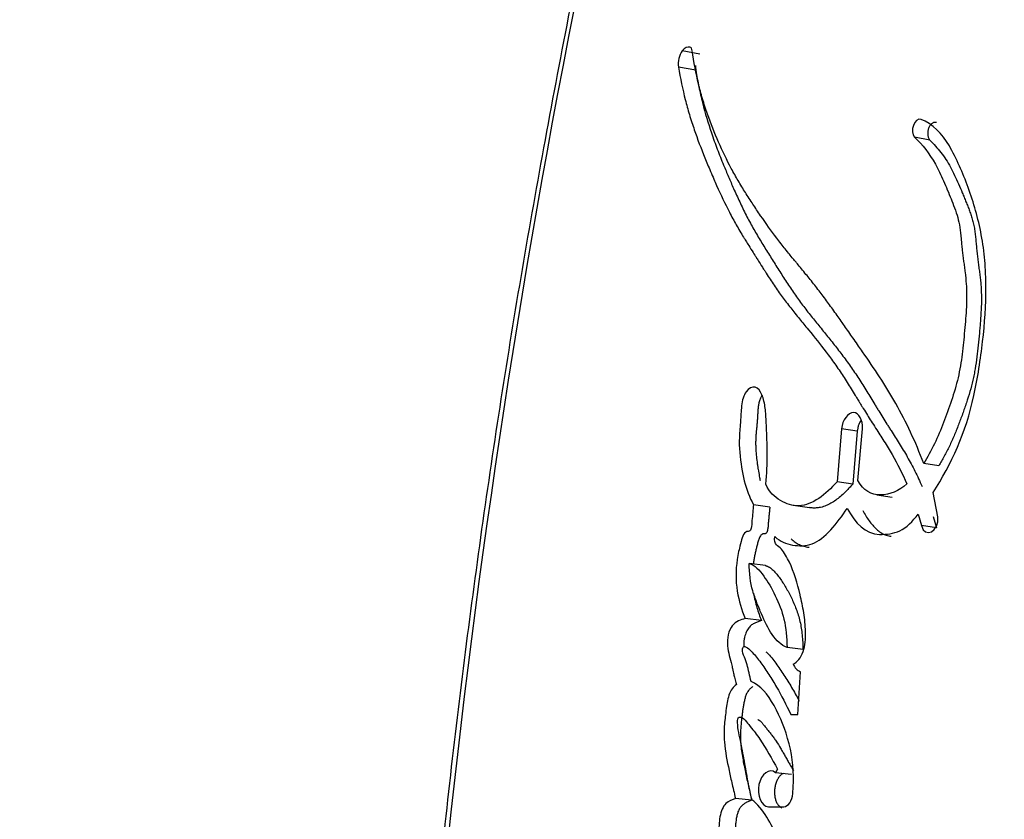
# Paper-space layout 'Layout1' of a CAD drawing. Units: millimetres. Extents: x 0 to 970, y 0 to 1573.
# Drawn here: x 460 to 470, y 646 to 654 of the extents above; entities that cross this region are included whole.
import ezdxf
from ezdxf import colors
from ezdxf.entities.mleader import LeaderData, LeaderLine
from ezdxf.math import Vec2, Vec3

# ---------------------------------------------------------------- set-up
doc = ezdxf.new("R2010")
doc.units = ezdxf.units.MM
doc.layers.add('DV5_Défaut', color=7, linetype='Continuous')
doc.layers.add('Défaut', color=7, linetype='Continuous')

# ---------------------------------------------------------------- blocks, each defined once
blk = doc.blocks.new('_DOT')
at = {"color": 0}
blk.add_line((0, 0), (-1, 0), dxfattribs=at)
at = {"color": 0, "const_width": 0.333}
blk.add_lwpolyline([(-0.1665, 0, 1), (0.1665, 0, 1)], format="xyb", close=True, dxfattribs=at)
blk = doc.blocks.new('SE4')
at = {"layer": 'DV5_Défaut', "color": 7, "linetype": 'Continuous'}
for p, q in [((466.7679, 653.6397), (466.5972, 653.672)), ((466.7301, 653.4797), (466.5593, 653.5118)), ((469.0286, 652.7939), (468.8786, 652.8241)), ((468.1613, 649.9603), (468.117, 649.4403)), ((468.3152, 649.936), (468.1613, 649.9603)), ((468.3152, 649.936), (468.271, 649.4171)), ((468.322, 649.4516), (468.3652, 649.9603)), ((469.1154, 649.5967), (468.9679, 649.6201)), ((468.271, 649.4171), (468.117, 649.4403)), ((468.5061, 649.3133), (468.6571, 649.2905)), ((469.106, 649.0966), (469.0596, 649.3338)), ((467.4568, 649.1922), (467.2964, 649.2153)), ((467.6874, 649.2092), (467.8447, 649.1863)), ((468.914, 649.1233), (468.9459, 649.0098)), ((469.0616, 649.101), (469.0932, 648.9878)), ((469.0932, 648.9878), (468.9459, 649.0098)), ((467.4132, 648.6176), (467.2529, 648.6394)), ((467.3733, 648.0776), (467.2131, 648.0983)), ((467.7831, 647.7928), (467.6263, 647.8127)), ((467.7312, 647.1566), (467.7592, 647.5736)), ((467.6615, 647.1566), (467.7312, 647.1566)), ((467.669, 646.5673), (467.5122, 646.5845)), ((467.6817, 646.3804), (467.6855, 646.444)), ((467.2793, 646.3133), (467.1196, 646.3303)), ((467.4431, 646.2507), (467.5926, 646.2507))]:
    blk.add_line(p, q, dxfattribs=at)
for centre, radius, start, end in [((555.7259, 636.2167), 91.9448, 167.366681, 178.747704), ((466.7758, 653.5452), 0.2191, 144.62871, 188.78818), ((466.9484, 653.5127), 0.2208, 175.90108, 188.57811), ((467.822, 647.7091), 0.1494, 203.70445, 245.13221), ((466.3257, 646.5317), 1.3626, 356.30813, 14.27954), ((467.4415, 646.6487), 0.0954, 317.76936, 342.54577)]:
    blk.add_arc(centre, radius, start, end, dxfattribs=at)
for points, knots in [([(465.9789, 656.3246), (465.9273, 656.1069), (465.6969, 655.1314), (465.3111, 653.1839), (464.8666, 650.658), (464.4944, 648.0886), (464.1968, 645.5542), (463.9857, 643.0564), (463.8513, 640.6449), (463.7921, 639.0007), (463.7765, 638.2256)], [0, 0, 0, 0, 0.033413, 0.174928, 0.316509, 0.4583, 0.600468, 0.736218, 0.86931, 1, 1, 1, 1]), ([(468.9679, 649.6201), (468.8871, 649.8353), (468.7968, 650.0245), (468.6411, 650.3003), (468.591, 650.382), (468.4779, 650.5568), (468.428, 650.63), (468.3533, 650.7377), (468.3427, 650.753), (468.3147, 650.7931), (468.2999, 650.8142), (468.2688, 650.8585), (468.258, 650.8739), (468.2269, 650.9182), (468.2131, 650.938), (468.1884, 650.9731), (468.1706, 650.9984), (468.1429, 651.0378), (468.1298, 651.0564), (468.1052, 651.0911), (468.0884, 651.1147), (468.0605, 651.1534), (468.0471, 651.172), (468.008, 651.2256), (467.9768, 651.2676), (467.9229, 651.3382), (467.8942, 651.3749), (467.8346, 651.449), (467.8103, 651.4786), (467.762, 651.5372), (467.7512, 651.5503), (467.7269, 651.5797), (467.7266, 651.58), (467.7123, 651.5973), (467.7032, 651.6084), (467.6698, 651.6489), (467.6602, 651.6607), (467.6386, 651.6873), (467.6198, 651.7106), (467.5819, 651.758), (467.552, 651.7963), (467.4694, 651.9057), (467.4205, 651.974), (467.3395, 652.092), (467.3139, 652.13), (467.2673, 652.2004), (467.2389, 652.2443), (467.1947, 652.3146), (467.1675, 652.3592), (467.1238, 652.4338), (467.0992, 652.4775), (466.992, 652.6777), (466.9087, 652.8657), (466.8283, 653.096), (466.8104, 653.1512), (466.781, 653.25), (466.7679, 653.2987), (466.7328, 653.4423), (466.7104, 653.5637), (466.6948, 653.6712)], [0, 0, 0, 0, 0.125, 0.125, 0.1875, 0.1875, 0.25, 0.25, 0.265625, 0.265625, 0.28125, 0.28125, 0.296875, 0.296875, 0.3125, 0.3125, 0.328125, 0.328125, 0.34375, 0.34375, 0.359375, 0.359375, 0.375, 0.375, 0.40625, 0.40625, 0.4375, 0.4375, 0.46875, 0.46875, 0.484375, 0.484375, 0.492188, 0.492188, 0.5, 0.5, 0.515625, 0.515625, 0.53125, 0.53125, 0.5625, 0.5625, 0.625, 0.625, 0.65625, 0.65625, 0.6875, 0.6875, 0.71875, 0.71875, 0.75, 0.75, 0.875, 0.875, 0.90625, 0.90625, 0.9375, 0.9375, 1, 1, 1, 1]), ([(466.5593, 653.5118), (466.5766, 653.4048), (466.6012, 653.2889), (466.6385, 653.1432), (466.6521, 653.0943), (466.6816, 652.996), (466.6993, 652.9411), (466.7449, 652.808), (466.7818, 652.7112), (466.8374, 652.5751), (466.8535, 652.5366), (466.8856, 652.4613), (466.8967, 652.4354), (466.9166, 652.3896), (466.9237, 652.3734), (466.9775, 652.2525), (467.0144, 652.1739), (467.0816, 652.0436), (467.1048, 652.001), (467.1489, 651.9235), (467.1768, 651.8768), (467.2034, 651.8333), (467.2091, 651.824), (467.2213, 651.8043), (467.2311, 651.7884), (467.2415, 651.7718), (467.2559, 651.749), (467.2873, 651.6992), (467.2972, 651.6836), (467.3146, 651.6561), (467.3206, 651.6466), (467.3331, 651.6269), (467.3426, 651.6118), (467.3532, 651.5949), (467.3677, 651.572), (467.3916, 651.5343), (467.3987, 651.523), (467.4113, 651.5033), (467.4144, 651.4985), (467.4493, 651.4441), (467.471, 651.4108), (467.5257, 651.3299), (467.5536, 651.2901), (467.5906, 651.2397), (467.6038, 651.2221), (467.6315, 651.1856), (467.6488, 651.1634), (467.6876, 651.1139), (467.7187, 651.0753), (467.7766, 651.0043), (467.8026, 650.9727), (467.8995, 650.8543), (467.9491, 650.793), (468.0388, 650.6751), (468.0654, 650.6391), (468.1221, 650.5594), (468.1515, 650.5159), (468.2004, 650.4412), (468.2316, 650.3921), (468.2681, 650.3334), (468.2842, 650.3072), (468.301, 650.2799), (468.3071, 650.27), (468.3203, 650.2485), (468.3298, 650.2329), (468.34, 650.2163), (468.3442, 650.2095), (468.3599, 650.1838), (468.3642, 650.1768), (468.3708, 650.166), (468.3706, 650.1664), (468.3902, 650.1345), (468.4016, 650.1162), (468.4401, 650.0545), (468.4643, 650.0165), (468.5267, 649.9192), (468.5485, 649.8854), (468.6059, 649.7938), (468.6301, 649.7542), (468.7112, 649.614), (468.7574, 649.5238), (468.8032, 649.4186)], [0, 0, 0, 0, 0.0625, 0.0625, 0.09375, 0.09375, 0.125, 0.125, 0.1875, 0.1875, 0.21875, 0.21875, 0.234375, 0.234375, 0.25, 0.25, 0.3125, 0.3125, 0.34375, 0.34375, 0.375, 0.375, 0.382812, 0.382812, 0.390625, 0.390625, 0.40625, 0.40625, 0.421875, 0.421875, 0.429688, 0.429688, 0.4375, 0.4375, 0.453125, 0.453125, 0.460938, 0.460938, 0.46875, 0.46875, 0.5, 0.5, 0.53125, 0.53125, 0.546875, 0.546875, 0.5625, 0.5625, 0.59375, 0.59375, 0.625, 0.625, 0.6875, 0.6875, 0.71875, 0.71875, 0.75, 0.75, 0.78125, 0.78125, 0.796875, 0.796875, 0.804688, 0.804688, 0.8125, 0.8125, 0.820312, 0.820312, 0.824219, 0.824219, 0.828125, 0.828125, 0.84375, 0.84375, 0.875, 0.875, 0.90625, 0.90625, 0.9375, 0.9375, 1, 1, 1, 1]), ([(466.7301, 653.4797), (466.7347, 653.452), (466.7438, 653.3969), (466.7649, 653.2895), (466.8068, 653.1081), (466.8677, 652.905), (466.9304, 652.7321), (466.971, 652.6277), (467.0077, 652.5372), (467.0507, 652.4346), (467.1029, 652.3131), (467.1601, 652.1869), (467.2126, 652.0791), (467.2566, 651.9951), (467.2906, 651.9335), (467.3255, 651.8731), (467.3612, 651.8136), (467.3974, 651.7546), (467.434, 651.696), (467.4709, 651.6373), (467.5079, 651.5783), (467.5449, 651.5191), (467.5823, 651.46), (467.6201, 651.4011), (467.6585, 651.3429), (467.6976, 651.2854), (467.7511, 651.2104), (467.8063, 651.1377), (467.8627, 651.0663), (467.9056, 651.0131), (467.9487, 650.9601), (468.0065, 650.8892), (468.0788, 650.7997), (468.1648, 650.6893), (468.235, 650.5937), (468.2898, 650.5143), (468.3437, 650.433), (468.3963, 650.3492), (468.4485, 650.264), (468.4811, 650.2105), (468.5072, 650.1675), (468.5334, 650.1246), (468.5663, 650.071), (468.5997, 650.0178), (468.6266, 649.9754), (468.6536, 649.933), (468.6874, 649.88), (468.7279, 649.8158), (468.7679, 649.7506), (468.8072, 649.684), (468.8455, 649.6155), (468.8951, 649.5211), (468.9291, 649.4459), (468.9518, 649.3956)], [0, 0, 0, 0, 0.015865, 0.031646, 0.063027, 0.125447, 0.161092, 0.178927, 0.196772, 0.223556, 0.250356, 0.281662, 0.313015, 0.328669, 0.344305, 0.359929, 0.375548, 0.391164, 0.406779, 0.422395, 0.438011, 0.453628, 0.469245, 0.484861, 0.500478, 0.516096, 0.531719, 0.562993, 0.578644, 0.594302, 0.609964, 0.625622, 0.656909, 0.688135, 0.719296, 0.734856, 0.75041, 0.781518, 0.797077, 0.812638, 0.820419, 0.828201, 0.843762, 0.859321, 0.8671, 0.874879, 0.890438, 0.906001, 0.921571, 0.937158, 0.952775, 0.968441, 1, 1, 1, 1]), ([(469.0596, 649.3338), (469.2415, 649.613), (469.3811, 649.924), (469.4808, 650.3766), (469.4953, 650.4571), (469.5249, 650.6448), (469.5368, 650.7319), (469.5665, 650.9923), (469.579, 651.1788), (469.5787, 651.4369), (469.575, 651.5307), (469.5608, 651.6965), (469.5492, 651.7817), (469.5024, 652.0302), (469.4595, 652.1783), (469.3777, 652.4025), (469.3493, 652.4722), (469.2881, 652.6085), (469.2535, 652.6791), (469.1527, 652.8554), (469.0506, 652.958), (468.9429, 652.9971)], [0, 0, 0, 0, 0.25, 0.25, 0.3125, 0.3125, 0.375, 0.375, 0.5, 0.5, 0.5625, 0.5625, 0.625, 0.625, 0.75, 0.75, 0.8125, 0.8125, 0.875, 0.875, 1, 1, 1, 1]), ([(469.0926, 652.9666), (469.0891, 652.9675), (469.0822, 652.9695), (469.0712, 652.9686), (469.0601, 652.965), (469.0493, 652.9585), (469.0391, 652.9494), (469.0299, 652.9379), (469.0219, 652.9244), (469.0155, 652.9095), (469.0106, 652.8934), (469.0077, 652.8769), (469.0065, 652.8603), (469.0074, 652.8442), (469.01, 652.829), (469.0146, 652.8153), (469.0207, 652.8032), (469.026, 652.797), (469.0286, 652.7939)], [0, 0, 0, 0, 0.06228, 0.124642, 0.186831, 0.249307, 0.311532, 0.374177, 0.436506, 0.499296, 0.561727, 0.624578, 0.687046, 0.749855, 0.812277, 0.874964, 0.93728, 1, 1, 1, 1]), ([(468.8786, 652.8241), (468.9574, 652.7438), (469.0222, 652.6681), (469.1122, 652.5047), (469.1358, 652.4545), (469.1762, 652.3627), (469.1864, 652.3385), (469.2134, 652.2737), (469.2255, 652.2443), (469.2578, 652.1652), (469.2848, 652.0966), (469.319, 651.9735), (469.3284, 651.9081), (469.3364, 651.8141), (469.3366, 651.8111), (469.339, 651.7825), (469.3396, 651.7761), (469.3414, 651.7551), (469.3436, 651.7327), (469.3498, 651.676), (469.3535, 651.6486), (469.3628, 651.5817), (469.3647, 651.5675), (469.3697, 651.5309), (469.3724, 651.5102), (469.3783, 651.4625), (469.383, 651.4189), (469.3903, 651.3129), (469.3904, 651.2376), (469.3831, 651.0758), (469.3775, 651.0102), (469.3658, 650.8823), (469.3617, 650.84), (469.3552, 650.7765), (469.3497, 650.7266), (469.3362, 650.6216), (469.3224, 650.5367), (469.2707, 650.3132), (469.2152, 650.1587), (469.1096, 649.8864), (469.0423, 649.7378), (468.9679, 649.6201)], [0, 0, 0, 0, 0.125, 0.125, 0.1875, 0.1875, 0.21875, 0.21875, 0.25, 0.25, 0.3125, 0.3125, 0.375, 0.375, 0.382813, 0.382813, 0.390625, 0.390625, 0.40625, 0.40625, 0.4375, 0.4375, 0.453125, 0.453125, 0.46875, 0.46875, 0.5, 0.5, 0.5625, 0.5625, 0.625, 0.625, 0.65625, 0.65625, 0.6875, 0.6875, 0.75, 0.75, 0.875, 0.875, 1, 1, 1, 1]), ([(469.0286, 652.7939), (469.0471, 652.7746), (469.084, 652.7362), (469.137, 652.6739), (469.1866, 652.6058), (469.2312, 652.5302), (469.2722, 652.4491), (469.3106, 652.3642), (469.3412, 652.2916), (469.3652, 652.233), (469.3832, 652.1889), (469.401, 652.1447), (469.4182, 652.0999), (469.4342, 652.054), (469.4486, 652.0066), (469.4587, 651.9656), (469.4655, 651.9316), (469.4712, 651.8966), (469.4756, 651.8606), (469.4791, 651.824), (469.4815, 651.7964), (469.4837, 651.7687), (469.486, 651.741), (469.4885, 651.7133), (469.4924, 651.6766), (469.4979, 651.6308), (469.504, 651.5853), (469.509, 651.5489), (469.514, 651.5125), (469.52, 651.4669), (469.5263, 651.4119), (469.5327, 651.3381), (469.5356, 651.2441), (469.5326, 651.1298), (469.5264, 651.0338), (469.5201, 650.9567), (469.5131, 650.8792), (469.504, 650.7822), (469.4911, 650.6661), (469.477, 650.5697), (469.463, 650.4935), (469.4468, 650.4179), (469.4222, 650.3245), (469.3876, 650.2143), (469.3557, 650.1238), (469.3291, 650.0518), (469.302, 649.9804), (469.2667, 649.8924), (469.2209, 649.7895), (469.1712, 649.6898), (469.134, 649.6278), (469.1154, 649.5967)], [0, 0, 0, 0, 0.030399, 0.06063, 0.090728, 0.120848, 0.151141, 0.181632, 0.212141, 0.227376, 0.242606, 0.257826, 0.273026, 0.288206, 0.303387, 0.318625, 0.326296, 0.334022, 0.349654, 0.357543, 0.36543, 0.373312, 0.381196, 0.389087, 0.396991, 0.41284, 0.428729, 0.436678, 0.444626, 0.460498, 0.476321, 0.492081, 0.523491, 0.554971, 0.586631, 0.602526, 0.618453, 0.650367, 0.682285, 0.713979, 0.729754, 0.745502, 0.777033, 0.808754, 0.840694, 0.85666, 0.872603, 0.904413, 0.93616, 0.967955, 1, 1, 1, 1]), ([(467.4163, 649.4154), (467.4267, 649.5217), (467.4319, 649.6145), (467.4313, 649.7706), (467.4301, 649.8151), (467.4261, 649.9202), (467.4243, 649.9577), (467.4184, 650.0741), (467.4164, 650.1175), (467.4057, 650.207), (467.3952, 650.2564), (467.3639, 650.331), (467.3414, 650.3638), (467.2812, 650.3754), (467.2485, 650.3591), (467.1986, 650.2892), (467.1844, 650.2402), (467.1731, 650.1291), (467.1732, 650.0881), (467.1579, 649.9167), (467.1514, 649.8308), (467.1809, 649.5243), (467.2163, 649.3605), (467.2964, 649.2153)], [0, 0, 0, 0, 0.125, 0.125, 0.1875, 0.1875, 0.25, 0.25, 0.3125, 0.3125, 0.375, 0.375, 0.4375, 0.4375, 0.5, 0.5, 0.5625, 0.5625, 0.625, 0.625, 0.75, 0.75, 1, 1, 1, 1]), ([(467.38, 650.2909), (467.3758, 650.2842), (467.3663, 650.2667), (467.3542, 650.2354), (467.3454, 650.1978), (467.3412, 650.1659), (467.339, 650.1404), (467.3377, 650.1212), (467.3367, 650.1021), (467.3354, 650.0766), (467.3334, 650.0446), (467.3302, 650.0062), (467.3265, 649.9678), (467.323, 649.9293), (467.3199, 649.8909), (467.3177, 649.8526), (467.3171, 649.8146), (467.3181, 649.765), (467.3225, 649.7042), (467.3295, 649.6451), (467.3361, 649.5983), (467.3432, 649.5518), (467.3517, 649.5027), (467.3592, 649.4658), (467.3623, 649.4516)], [0, 0, 0, 0, 0.030915, 0.074455, 0.118111, 0.161636, 0.18354, 0.205443, 0.227354, 0.249269, 0.293079, 0.336891, 0.380724, 0.424554, 0.468362, 0.512184, 0.555975, 0.599393, 0.685707, 0.771983, 0.815196, 0.858464, 0.945053, 1, 1, 1, 1]), ([(468.3652, 649.9603), (468.3727, 650.0466), (468.3309, 650.1192), (468.2241, 650.1203), (468.1689, 650.0476), (468.1613, 649.9603)], [0, 0, 0, 0, 0.5, 0.5, 1, 1, 1, 1]), ([(468.353, 650.0463), (468.3483, 650.0396), (468.3391, 650.0241), (468.3277, 649.9974), (468.3191, 649.9673), (468.3165, 649.9465), (468.3152, 649.936)], [0, 0, 0, 0, 0.227936, 0.485316, 0.74189, 1, 1, 1, 1]), ([(468.117, 649.4403), (468.0024, 649.3136), (467.8742, 649.2091), (467.6789, 649.2038), (467.6211, 649.2217), (467.5015, 649.2906), (467.455, 649.3367), (467.4163, 649.4154)], [0, 0, 0, 0, 0.5, 0.5, 0.75, 0.75, 1, 1, 1, 1]), ([(468.271, 649.4171), (468.2595, 649.4045), (468.2395, 649.3825), (468.2103, 649.3526), (468.178, 649.3209), (468.1391, 649.2858), (468.0776, 649.2386), (468.0111, 649.2032), (467.9465, 649.1862), (467.9016, 649.1819), (467.8694, 649.183), (467.851, 649.1854), (467.8452, 649.1864)], [0, 0, 0, 0, 0.087393, 0.152762, 0.218013, 0.326611, 0.435462, 0.653743, 0.777802, 0.871684, 0.959195, 1, 1, 1, 1]), ([(467.2964, 649.2153), (467.2918, 649.1656), (467.2856, 649.1097), (467.2793, 649.0361), (467.278, 649.005), (467.2704, 648.9725), (467.2642, 648.9587), (467.2461, 648.9512), (467.2379, 648.9519), (467.2174, 648.9487), (467.2006, 648.9321), (467.1803, 648.8806), (467.177, 648.865), (467.1598, 648.7978), (467.1554, 648.7789), (467.145, 648.7303), (467.1399, 648.7027), (467.1212, 648.5746), (467.1202, 648.4678), (467.1527, 648.2672), (467.1803, 648.184), (467.2131, 648.0983)], [0, 0, 0, 0, 0.125, 0.125, 0.1875, 0.1875, 0.21875, 0.21875, 0.25, 0.25, 0.3125, 0.3125, 0.375, 0.375, 0.4375, 0.4375, 0.5, 0.5, 0.75, 0.75, 1, 1, 1, 1]), ([(467.4568, 649.1922), (467.4555, 649.1794), (467.4537, 649.1601), (467.4511, 649.1344), (467.4484, 649.1087), (467.4452, 649.0765), (467.4423, 649.0444), (467.4405, 649.0218), (467.4395, 649.009), (467.4384, 648.9961), (467.4368, 648.98), (467.4337, 648.9606), (467.4287, 648.9444), (467.4217, 648.9355), (467.4157, 648.9321), (467.4096, 648.9305), (467.4047, 648.9298), (467.4007, 648.9294), (467.3967, 648.929), (467.3917, 648.9285), (467.3858, 648.9273), (467.3778, 648.9242), (467.3683, 648.9161), (467.3588, 648.9014), (467.3512, 648.8842), (467.3449, 648.8659), (467.3376, 648.8409), (467.3295, 648.8092), (467.32, 648.771), (467.3113, 648.7326), (467.3036, 648.694), (467.2981, 648.661), (467.2954, 648.6408), (467.2945, 648.6337)], [0, 0, 0, 0, 0.059426, 0.089136, 0.118845, 0.178268, 0.237706, 0.267438, 0.282308, 0.297173, 0.326881, 0.356777, 0.38763, 0.403144, 0.418684, 0.434072, 0.449437, 0.457128, 0.46482, 0.480189, 0.495497, 0.510822, 0.54144, 0.572151, 0.602935, 0.633413, 0.663834, 0.724806, 0.785728, 0.84638, 0.906767, 0.966999, 1, 1, 1, 1]), ([(467.5067, 648.9017), (467.5598, 648.8512), (467.6143, 648.8307), (467.7451, 648.8084), (467.8087, 648.8085), (467.9985, 648.878), (468.1179, 649.0331), (468.2168, 649.1796)], [0, 0, 0, 0, 0.25, 0.25, 0.5, 0.5, 1, 1, 1, 1]), ([(468.2168, 649.1796), (468.2972, 649.0321), (468.3948, 648.9281), (468.6034, 648.9219), (468.6708, 648.93), (468.7968, 648.988), (468.8608, 649.0535), (468.914, 649.1233)], [0, 0, 0, 0, 0.5, 0.5, 0.75, 0.75, 1, 1, 1, 1]), ([(468.3698, 649.157), (468.3796, 649.1395), (468.3993, 649.1048), (468.4423, 649.041), (468.4902, 648.984), (468.5378, 648.9462), (468.5668, 648.9291), (468.5967, 648.9157), (468.6242, 648.9084), (468.6443, 648.9053), (468.6485, 648.9048)], [0, 0, 0, 0, 0.1382936, 0.2757031, 0.5499483, 0.6889822, 0.7580443, 0.8266024, 0.9635541, 1, 1, 1, 1]), ([(467.6852, 647.6491), (467.7258, 647.6688), (467.7635, 647.7134), (467.8054, 647.8348), (467.8092, 647.8957), (467.8055, 648.0377), (467.7993, 648.0911), (467.78, 648.2152), (467.7677, 648.2729), (467.7273, 648.4426), (467.6925, 648.5566), (467.6269, 648.6969), (467.5988, 648.7465), (467.5425, 648.8119), (467.4867, 648.8201), (467.5067, 648.9017)], [0, 0, 0, 0, 0.125, 0.125, 0.25, 0.25, 0.375, 0.375, 0.5, 0.5, 0.75, 0.75, 0.875, 0.875, 1, 1, 1, 1]), ([(467.6651, 648.8795), (467.6781, 648.8681), (467.7039, 648.8454), (467.7466, 648.8227), (467.7908, 648.8068), (467.8235, 648.7997), (467.8411, 648.7968), (467.8432, 648.7965)], [0, 0, 0, 0, 0.243545, 0.483806, 0.724054, 0.965954, 1, 1, 1, 1]), ([(467.2529, 648.6394), (467.3087, 648.6237), (467.3544, 648.5723), (467.4384, 648.4558), (467.473, 648.3984), (467.5472, 648.2454), (467.576, 648.174), (467.6153, 648.0068), (467.6223, 647.909), (467.6263, 647.8127)], [0, 0, 0, 0, 0.25, 0.25, 0.5, 0.5, 0.75, 0.75, 1, 1, 1, 1]), ([(467.6263, 647.8127), (467.5692, 647.8365), (467.5228, 647.8804), (467.437, 648.003), (467.4078, 648.0636), (467.3657, 648.164), (467.3606, 648.1765), (467.3421, 648.2222), (467.3353, 648.2392), (467.3164, 648.2873), (467.2993, 648.3338), (467.2665, 648.444), (467.2548, 648.549), (467.2529, 648.6394)], [0, 0, 0, 0, 0.25, 0.25, 0.5, 0.5, 0.5625, 0.5625, 0.625, 0.625, 0.75, 0.75, 1, 1, 1, 1]), ([(467.4132, 648.6176), (467.4167, 648.6166), (467.4236, 648.6147), (467.4372, 648.6098), (467.4601, 648.5977), (467.4906, 648.5727), (467.5241, 648.535), (467.5661, 648.4791), (467.6155, 648.4032), (467.6691, 648.302), (467.7171, 648.1928), (467.7494, 648.0922), (467.7663, 648.0043), (467.7746, 647.9353), (467.7799, 647.8644), (467.7821, 647.8167), (467.7831, 647.7928)], [0, 0, 0, 0, 0.015789, 0.031476, 0.06256, 0.124675, 0.187434, 0.249814, 0.374062, 0.49854, 0.623712, 0.747673, 0.81003, 0.873273, 0.936616, 1, 1, 1, 1]), ([(467.2974, 648.3466), (467.2974, 648.3464), (467.3014, 648.3219), (467.3109, 648.2741), (467.3292, 648.2061), (467.3501, 648.1407), (467.3656, 648.0986), (467.3733, 648.0776)], [0, 0, 0, 0, 0.001435, 0.251691, 0.501157, 0.750376, 1, 1, 1, 1]), ([(467.2131, 648.0983), (467.1713, 648.0846), (467.123, 648.072), (467.0528, 647.9817), (467.0334, 647.9021), (467.0482, 647.7596), (467.0663, 647.71), (467.0865, 647.6212), (467.088, 647.6144), (467.0986, 647.5678), (467.1015, 647.555), (467.1097, 647.52), (467.1211, 647.4739), (467.1278, 647.4489)], [0, 0, 0, 0, 0.25, 0.25, 0.5, 0.5, 0.75, 0.75, 0.8125, 0.8125, 0.875, 0.875, 1, 1, 1, 1]), ([(467.3733, 648.0776), (467.3626, 648.0738), (467.3413, 648.0662), (467.3147, 648.0554), (467.2937, 648.0448), (467.2781, 648.0349), (467.263, 648.0224), (467.2488, 648.0068), (467.2361, 647.9877), (467.2252, 647.9658), (467.216, 647.9419), (467.2094, 647.9192), (467.2038, 647.8931), (467.2005, 647.8661), (467.2002, 647.8393), (467.201, 647.8247), (467.2014, 647.8188)], [0, 0, 0, 0, 0.127393, 0.254702, 0.318447, 0.382377, 0.445974, 0.509973, 0.57348, 0.637047, 0.701146, 0.765011, 0.807878, 0.892546, 0.956623, 1, 1, 1, 1]), ([(467.2723, 647.4802), (467.2609, 647.5345), (467.247, 647.5958), (467.2255, 647.668), (467.2157, 647.6969), (467.1975, 647.7426), (467.1843, 647.7704), (467.1904, 647.8154), (467.1984, 647.8253), (467.2223, 647.8205), (467.2265, 647.8167), (467.2553, 647.7954), (467.267, 647.7845), (467.3148, 647.7357), (467.3383, 647.7051), (467.3822, 647.6438), (467.3924, 647.6289), (467.4222, 647.5849), (467.4338, 647.5674), (467.4718, 647.5088), (467.4988, 647.4654), (467.5699, 647.344), (467.6178, 647.2489), (467.6615, 647.1566)], [0, 0, 0, 0, 0.125, 0.125, 0.1875, 0.1875, 0.25, 0.25, 0.28125, 0.28125, 0.3125, 0.3125, 0.375, 0.375, 0.5, 0.5, 0.5625, 0.5625, 0.625, 0.625, 0.75, 0.75, 1, 1, 1, 1]), ([(467.4177, 647.7718), (467.4261, 647.7644), (467.4495, 647.742), (467.4859, 647.6998), (467.5265, 647.645), (467.5658, 647.5875), (467.6175, 647.5091), (467.6679, 647.4275), (467.7144, 647.3453), (467.736, 647.3045), (467.7458, 647.2855)], [0, 0, 0, 0, 0.064697, 0.183988, 0.302915, 0.421878, 0.540938, 0.779277, 0.898309, 1, 1, 1, 1]), ([(467.1278, 647.4489), (467.0958, 647.4274), (467.0712, 647.3963), (467.0391, 647.2935), (467.0344, 647.2547), (467.0219, 647.1633), (467.0191, 647.1413), (467.0138, 647.0933), (467.0111, 647.0639), (467.0065, 646.9934), (467.0062, 646.94), (467.0184, 646.7848), (467.0363, 646.701), (467.067, 646.5566), (467.0756, 646.5182), (467.0904, 646.4542), (467.0912, 646.4507), (467.0956, 646.4316), (467.0981, 646.4211), (467.1061, 646.3869), (467.1124, 646.3604), (467.1196, 646.3303)], [0, 0, 0, 0, 0.125, 0.125, 0.25, 0.25, 0.3125, 0.3125, 0.375, 0.375, 0.5, 0.5, 0.75, 0.75, 0.875, 0.875, 0.90625, 0.90625, 0.9375, 0.9375, 1, 1, 1, 1]), ([(467.2882, 647.4296), (467.2808, 647.4242), (467.2661, 647.4135), (467.2489, 647.3948), (467.2368, 647.3761), (467.2262, 647.3552), (467.2155, 647.326), (467.2059, 647.289), (467.1985, 647.2511), (467.1924, 647.213), (467.1871, 647.1749), (467.1821, 647.1368), (467.1759, 647.0858), (467.1699, 647.0217), (467.1671, 646.9449), (467.1705, 646.8698), (467.1785, 646.7971), (467.1897, 646.7262), (467.2029, 646.6564), (467.2218, 646.564), (467.2472, 646.4496), (467.2686, 646.3587), (467.2793, 646.3133)], [0, 0, 0, 0, 0.031507, 0.06308, 0.078788, 0.094572, 0.126134, 0.157697, 0.189227, 0.22056, 0.251839, 0.283106, 0.314367, 0.376965, 0.439956, 0.502187, 0.564078, 0.626114, 0.688398, 0.750735, 0.875368, 1, 1, 1, 1]), ([(467.6462, 646.8678), (467.608, 647.0129), (467.5624, 647.1268), (467.4336, 647.3588), (467.3684, 647.4371), (467.2723, 647.4802)], [0, 0, 0, 0, 0.5, 0.5, 1, 1, 1, 1]), ([(467.2796, 646.3193), (467.2638, 646.3927), (467.2518, 646.4509), (467.2321, 646.557), (467.2279, 646.5804), (467.2163, 646.6457), (467.2128, 646.6654), (467.2094, 646.6849), (467.2046, 646.7113), (467.1965, 646.7562), (467.1887, 646.7983), (467.1771, 646.8576), (467.1693, 646.8956), (467.1547, 646.9607), (467.1468, 646.9958), (467.1413, 647.0463), (467.1402, 647.0654), (467.1405, 647.1008), (467.1404, 647.1247), (467.1812, 647.1346), (467.1956, 647.1195), (467.2324, 647.0796), (467.2433, 647.0633), (467.2833, 647.0144), (467.2987, 646.9958), (467.3268, 646.9598), (467.3442, 646.936), (467.4228, 646.8183), (467.4733, 646.721), (467.5326, 646.62)], [0, 0, 0, 0, 0.125, 0.125, 0.1875, 0.1875, 0.21875, 0.21875, 0.25, 0.25, 0.3125, 0.3125, 0.375, 0.375, 0.4375, 0.4375, 0.46875, 0.46875, 0.5, 0.5, 0.5625, 0.5625, 0.625, 0.625, 0.6875, 0.6875, 0.75, 0.75, 1, 1, 1, 1]), ([(467.3393, 647.1062), (467.3415, 647.1054), (467.3487, 647.1022), (467.3604, 647.0943), (467.3737, 647.0813), (467.3839, 647.0689), (467.392, 647.0586), (467.404, 647.0432), (467.4183, 647.0255), (467.4347, 647.0054), (467.4511, 646.9853), (467.4714, 646.9598), (467.4953, 646.9281), (467.5259, 646.8836), (467.5551, 646.8364), (467.5834, 646.7877), (467.6044, 646.7507), (467.6254, 646.7135), (467.6465, 646.6764), (467.6678, 646.6396), (467.6821, 646.6151), (467.6893, 646.6028)], [0, 0, 0, 0, 0.014114, 0.047556, 0.080593, 0.113539, 0.130025, 0.146514, 0.212441, 0.245398, 0.278357, 0.344257, 0.409995, 0.475572, 0.60659, 0.672132, 0.737705, 0.803294, 0.868875, 0.93444, 1, 1, 1, 1]), ([(467.5122, 646.5845), (467.453, 646.6347), (467.3715, 646.5713), (467.3289, 646.3626), (467.3735, 646.2508), (467.4431, 646.2507)], [0, 0, 0, 0, 0.5, 0.5, 1, 1, 1, 1]), ([(467.5908, 646.5789), (467.5855, 646.5764), (467.5722, 646.5685), (467.5524, 646.5499), (467.5332, 646.5219), (467.5179, 646.4881), (467.5073, 646.4503), (467.5021, 646.4105), (467.5023, 646.3708), (467.5081, 646.3332), (467.5189, 646.2996), (467.5344, 646.2715), (467.5535, 646.2508), (467.5681, 646.2417), (467.5755, 646.239)], [0, 0, 0, 0, 0.0572727, 0.1432609, 0.2290681, 0.3150371, 0.4013287, 0.4874227, 0.5734352, 0.65967, 0.7456053, 0.8313043, 0.9172231, 1, 1, 1, 1]), ([(467.1196, 646.3303), (467.0891, 646.3209), (467.0527, 646.3049), (466.9978, 646.2556), (466.9759, 646.2075), (466.962, 646.1213), (466.9601, 646.1007), (466.9551, 646.0396), (466.9532, 646.0138), (466.9485, 645.9429), (466.9458, 645.8798), (466.9485, 645.7812), (466.9537, 645.731), (466.9662, 645.651), (466.9697, 645.631), (466.9801, 645.5766), (466.9828, 645.5632), (466.9959, 645.4983), (466.999, 645.4828), (467.0089, 645.4326), (467.0131, 645.4114), (467.0236, 645.3574), (467.0263, 645.3432), (467.0389, 645.2788), (467.0439, 645.253), (467.047, 645.2376)], [0, 0, 0, 0, 0.125, 0.125, 0.25, 0.25, 0.3125, 0.3125, 0.375, 0.375, 0.5, 0.5, 0.625, 0.625, 0.6875, 0.6875, 0.75, 0.75, 0.8125, 0.8125, 0.875, 0.875, 0.9375, 0.9375, 1, 1, 1, 1]), ([(467.2793, 646.3133), (467.274, 646.3116), (467.258, 646.3063), (467.2343, 646.2959), (467.2082, 646.2814), (467.1854, 646.2643), (467.1676, 646.2452), (467.1552, 646.2259), (467.1446, 646.2039), (467.1347, 646.1728), (467.127, 646.1334), (467.1219, 646.0935), (467.1183, 646.0536), (467.1162, 646.0262), (467.1151, 646.012), (467.1151, 646.0112)], [0, 0, 0, 0, 0.060193, 0.18016, 0.270186, 0.360821, 0.45128, 0.496729, 0.541931, 0.632694, 0.723425, 0.813993, 0.904149, 0.994245, 1, 1, 1, 1]), ([(467.4753, 645.4799), (467.4461, 645.5006), (467.4102, 645.4935), (467.3485, 645.4664), (467.3175, 645.4363), (467.2939, 645.3228), (467.2897, 645.2718), (467.3116, 645.1768), (467.3355, 645.1425), (467.422, 645.0678), (467.491, 645.0527), (467.5847, 645.1121), (467.6131, 645.1496), (467.6484, 645.2435), (467.6534, 645.2953), (467.6506, 645.3782), (467.6488, 645.3985), (467.6446, 645.4412), (467.6442, 645.4453), (467.6401, 645.4842), (467.6391, 645.4934), (467.6362, 645.5207), (467.6325, 645.5544), (467.6267, 645.601), (467.6228, 645.6297), (467.6046, 645.7423), (467.5777, 645.8404), (467.5096, 646.0069), (467.4644, 646.0851), (467.3876, 646.2134), (467.3316, 646.2804), (467.2796, 646.3193)], [0, 0, 0, 0, 0.0625, 0.0625, 0.125, 0.125, 0.1875, 0.1875, 0.25, 0.25, 0.375, 0.375, 0.4375, 0.4375, 0.5, 0.5, 0.53125, 0.53125, 0.546875, 0.546875, 0.5625, 0.5625, 0.59375, 0.59375, 0.625, 0.625, 0.75, 0.75, 0.875, 0.875, 1, 1, 1, 1])]:
    blk.add_open_spline(points, degree=3, knots=knots, dxfattribs=at)
for points in [[(466.6722, 653.7073), (466.6482, 653.7131), (466.6212, 653.701), (466.5972, 653.672)], [(466.6948, 653.6712), (466.6919, 653.691), (466.6833, 653.7046), (466.6722, 653.7073)], [(468.9429, 652.9971), (468.8779, 653.0208), (468.8265, 652.8772), (468.8786, 652.8241)], [(468.8032, 649.4186), (468.6516, 649.2849), (468.4223, 649.2536), (468.322, 649.4516)], [(468.9459, 649.0098), (468.977, 648.8766), (469.1241, 648.9558), (469.106, 649.0966)], [(467.5926, 646.2507), (467.6367, 646.2507), (467.6775, 646.3094), (467.6817, 646.3804)]]:
    blk.add_open_spline(points, degree=3, dxfattribs=at)

psp = doc.layouts.get("Layout1")

# ---------------------------------------------------------------- block references
at = {"layer": 'Défaut'}
psp.add_blockref('SE4', (0, 0), dxfattribs=at)

# ---------------------------------------------------------------- leaders
at = {"layer": 'Défaut', "color": 7, "linetype": 'Continuous'}
ml = psp.add_multileader_mtext('Standard', dxfattribs=at)
ml.set_content('{\\pxsm0.9;\\fSolid Edge ISO|b1||i0||c0|p34;\\W1.;15/12/2015\\P}', color=256)
ml.set_leader_properties()
ml.set_arrow_properties(name='DOT')
ml.build(insert=Vec2(0, 0))
ml.multileader.update_dxf_attribs({"leader_type": 0, "dogleg_length": 0, "arrow_head_size": 12})
ctx = ml.context
ctx.base_point, ctx.char_height, ctx.arrow_head_size, ctx.landing_gap_size = Vec3(879.8109, 1565.8133), 12, 12, 4.2
notes = []
notes.append((ctx, [(0, (0, 0, 0), (0, 0), (1, 0), 1, [])]))
ctx.mtext.insert = Vec3(884.0109, 1571.9334)
for ctx, leaders in notes:
    for number, flags, end, landing, length, lines in leaders:
        leader = LeaderData()
        leader.index, (leader.has_last_leader_line, leader.has_dogleg_vector, leader.attachment_direction) = number, flags
        leader.last_leader_point, leader.dogleg_vector, leader.dogleg_length = Vec3(end), Vec3(landing), length
        for number, points, colour, breaks in lines:
            line = LeaderLine()
            line.index, line.vertices, line.color, line.breaks = number, Vec3.list(points), colors.encode_raw_color(colour), breaks
            leader.lines.append(line)
        ctx.leaders.append(leader)

doc.saveas('drawing.dxf')
